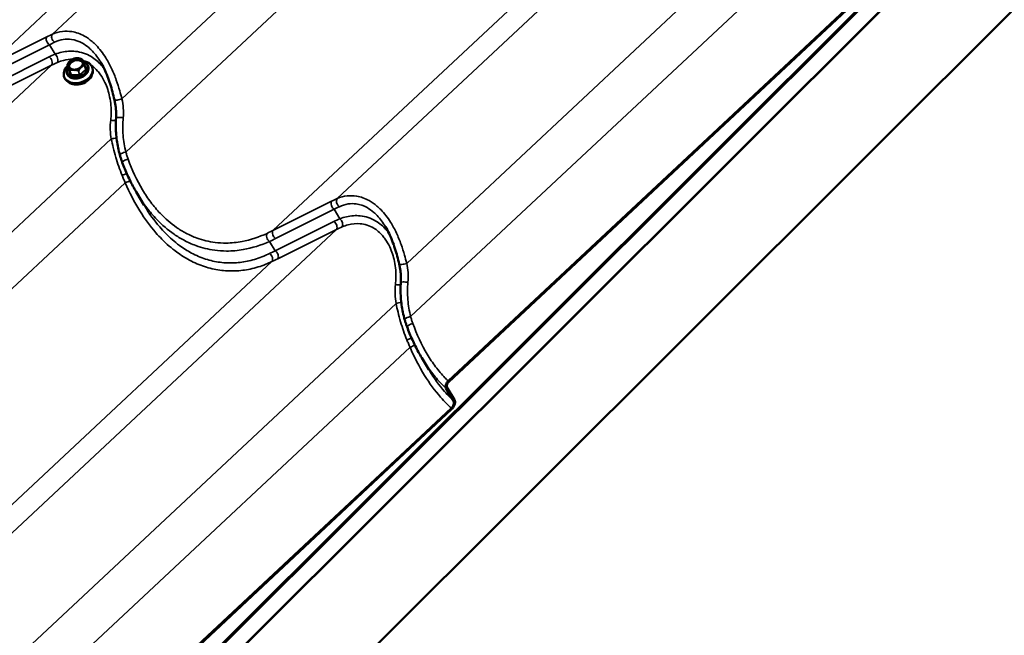
# Model space of a CAD drawing. Units: inches. Extents: x 0.6 to 33.4, y 0.4 to 21.4.
# Drawn here: x 27.3 to 29.2, y 14.5 to 15.7 of the extents above; entities that cross this region are included whole.
import ezdxf

# ---------------------------------------------------------------- set-up
doc = ezdxf.new("R2010")
doc.units = ezdxf.units.IN
doc.header["$LTSCALE"] = 2
doc.header["$MEASUREMENT"] = 0
doc.layers.add('Visible (ANSI)', color=7, linetype='Continuous', lineweight=50)
doc.layers.add('Visible Narrow (ANSI)', color=7, linetype='Continuous', lineweight=35)

msp = doc.modelspace()

# ---------------------------------------------------------------- linework, layer by layer
at = {"layer": 'Visible (ANSI)'}
for p, q in [((27.50152, 14.23722), (31.48829, 18.21454)), ((27.50152, 14.28519), (31.4085, 18.1829)), ((31.40927, 18.18089), (27.50152, 14.28241)), ((31.40951, 18.18026), (27.50152, 14.28154)), ((27.50152, 14.23809), (31.42161, 18.14888)), ((31.48829, 17.95387), (27.50152, 13.97656)), ((28.14055, 14.99628), (29.07797, 15.87239)), ((29.0786, 15.87021), (28.14118, 14.99409)), ((27.38267, 15.60798), (27.3828, 15.60759)), ((27.38419, 15.62442), (27.38648, 15.61717)), ((27.41833, 15.62319), (27.42063, 15.61595)), ((27.42557, 15.62158), (27.42569, 15.62118)), ((27.43372, 15.61887), (27.43424, 15.61722)), ((27.37757, 15.60107), (27.3781, 15.59942)), ((27.53621, 15.34599), (27.52257, 15.36877)), ((28.1019, 15.01939), (28.08825, 15.04217)), ((28.1512, 14.95678), (28.1362, 14.98185)), ((28.13822, 14.98427), (28.15322, 14.95922)), ((27.40085, 14.24511), (28.14688, 14.94236)), ((28.14751, 14.94018), (27.40153, 14.24297))]:
    msp.add_line(p, q, dxfattribs=at)
for centre, start, end in [((27.41326, 15.63502), 28.50605, 68.15708), ((27.38438, 15.62448), 151.72256, 197.58785), ((27.41814, 15.62313), 17.58785, 20.59686)]:
    msp.add_arc(centre, 0.0002, start, end, dxfattribs=at)
for centre, major_axis, start_param, end_param in [((27.40565, 15.60997), (0.02807, 0.0089), 2.1488086, 7.3005681), ((27.40168, 15.6225), (0.01382, 0.00438), 0.1385635, 3.0030292), ((27.40617, 15.60832), (0.02807, 0.0089), 3.1415927, 6.2831853), ((27.40711, 15.60535), (-0.02598, -0.00823), 0.4689962, 2.6725965)]:
    msp.add_ellipse(centre, major_axis=major_axis, ratio=0.7222044, start_param=start_param, end_param=end_param, dxfattribs=at)
msp.add_ellipse((27.40063, 15.62579), major_axis=(-0.01433, -0.00454), ratio=0.7222044, dxfattribs=at)
for points, knots in [([(27.3842, 15.62457), (27.38442, 15.62497), (27.38464, 15.62537), (27.38509, 15.62616), (27.38532, 15.62655), (27.3858, 15.62732), (27.38604, 15.6277), (27.38655, 15.62845), (27.38681, 15.62882), (27.38734, 15.62954), (27.38762, 15.6299), (27.3879, 15.63024)], [0.14482588, 0.14482588, 0.14482588, 0.14482588, 0.17922538, 0.17922538, 0.21362488, 0.21362488, 0.24802438, 0.24802438, 0.28242388, 0.28242388, 0.31682338, 0.31682338, 0.31682338, 0.31682338]), ([(27.38699, 15.62083), (27.38733, 15.61976), (27.38792, 15.61877), (27.38955, 15.61708), (27.39057, 15.61636), (27.39292, 15.61528), (27.39423, 15.61491), (27.39703, 15.61452), (27.39852, 15.6145), (27.40152, 15.61483), (27.40304, 15.61518), (27.40594, 15.6162), (27.40733, 15.61687), (27.40984, 15.61847), (27.41095, 15.6194), (27.41281, 15.62141), (27.41355, 15.62249), (27.41459, 15.6247), (27.41489, 15.62583), (27.41502, 15.62784), (27.41491, 15.62874), (27.41464, 15.62959)], [4.6527929, 4.6527929, 4.6527929, 4.6527929, 4.9951472, 4.9951472, 5.3242552, 5.3242552, 5.6405568, 5.6405568, 5.9533596, 5.9533596, 6.2658763, 6.2658763, 6.5784737, 6.5784737, 6.8909691, 6.8909691, 7.204192, 7.204192, 7.5225991, 7.5225991, 7.7943856, 7.7943856, 7.7943856, 7.7943856]), ([(27.39156, 15.63364), (27.39116, 15.63337), (27.39078, 15.63305), (27.39029, 15.63263), (27.39016, 15.63252), (27.38997, 15.63235), (27.3899, 15.63228), (27.38979, 15.63219), (27.38976, 15.63215), (27.3897, 15.6321), (27.38968, 15.63208), (27.38964, 15.63204), (27.38962, 15.63203), (27.38958, 15.63199), (27.38956, 15.63196), (27.38948, 15.63189), (27.38943, 15.63185), (27.38905, 15.63148), (27.38871, 15.63114), (27.38819, 15.63058), (27.38798, 15.63034), (27.38779, 15.6301), (27.38779, 15.6301), (27.38779, 15.6301)], [-0.14137365, -0.14137365, -0.14137365, -0.14137365, -0.10075759, -0.10075759, -0.0871492, -0.0871492, -0.07919521, -0.07919521, -0.0752687, -0.0752687, -0.07289443, -0.07289443, -0.07075923, -0.07075923, -0.06804038, -0.06804038, -0.0624892, -0.0624892, -0.02466556, -0.02466556, 0, 0, 0.00019862, 0.00019862, 0.00019862, 0.00019862]), ([(27.40181, 15.63735), (27.40108, 15.63729), (27.40035, 15.63719), (27.3989, 15.6369), (27.39818, 15.63672), (27.39677, 15.63629), (27.39607, 15.63603), (27.39471, 15.63546), (27.39404, 15.63514), (27.39276, 15.63444), (27.39214, 15.63405), (27.39156, 15.63364)], [2.78508338, 2.78508338, 2.78508338, 2.78508338, 2.92625567, 2.92625567, 3.06742796, 3.06742796, 3.20860026, 3.20860026, 3.34977255, 3.34977255, 3.49094484, 3.49094484, 3.49094484, 3.49094484]), ([(27.40702, 15.63712), (27.40701, 15.63712), (27.40701, 15.63712), (27.40646, 15.63722), (27.40589, 15.63728), (27.40518, 15.63734), (27.405, 15.63735), (27.40473, 15.63736), (27.40463, 15.63737), (27.40448, 15.63738), (27.40444, 15.63738), (27.40436, 15.63738), (27.40433, 15.63738), (27.40427, 15.63739), (27.40424, 15.63739), (27.40418, 15.63739), (27.40415, 15.63739), (27.40405, 15.63739), (27.40398, 15.6374), (27.40344, 15.63741), (27.40296, 15.63741), (27.40227, 15.63739), (27.40203, 15.63738), (27.40181, 15.63735)], [-0.14446874, -0.14446874, -0.14446874, -0.14446874, -0.14427104, -0.14427104, -0.10075759, -0.10075759, -0.0871492, -0.0871492, -0.07919522, -0.07919522, -0.0752687, -0.0752687, -0.07289443, -0.07289443, -0.07075923, -0.07075923, -0.06804038, -0.06804038, -0.0624892, -0.0624892, -0.02466556, -0.02466556, -0.00582084, -0.00582084, -0.00582084, -0.00582084]), ([(27.40693, 15.63713), (27.40736, 15.63706), (27.4078, 15.63697), (27.40867, 15.63676), (27.40911, 15.63665), (27.40997, 15.6364), (27.4104, 15.63627), (27.41125, 15.63599), (27.41167, 15.63584), (27.41251, 15.63553), (27.41292, 15.63537), (27.41334, 15.63521)], [0.45431281, 0.45431281, 0.45431281, 0.45431281, 0.48821496, 0.48821496, 0.52211711, 0.52211711, 0.55601926, 0.55601926, 0.58992141, 0.58992141, 0.62382355, 0.62382355, 0.62382355, 0.62382355]), ([(27.41344, 15.63512), (27.41352, 15.63497), (27.4136, 15.63481), (27.41379, 15.63444), (27.41389, 15.63424), (27.41405, 15.6339), (27.41411, 15.63377), (27.41422, 15.63352), (27.41429, 15.63339), (27.41441, 15.6331), (27.41448, 15.63296), (27.41461, 15.63265), (27.41468, 15.63248), (27.41483, 15.63214), (27.4149, 15.63196), (27.41506, 15.63159), (27.41514, 15.6314), (27.41522, 15.6312)], [0.2996694, 0.2996694, 0.2996694, 0.2996694, 0.34621979, 0.34621979, 0.39277018, 0.39277018, 0.41604538, 0.41604538, 0.43932057, 0.43932057, 0.46259577, 0.46259577, 0.48587096, 0.48587096, 0.50914616, 0.50914616, 0.53242135, 0.53242135, 0.53242135, 0.53242135]), ([(27.41607, 15.62897), (27.41607, 15.62897), (27.41607, 15.62897), (27.41593, 15.62942), (27.41577, 15.62985), (27.41556, 15.63038), (27.41551, 15.6305), (27.41543, 15.6307), (27.4154, 15.63077), (27.41536, 15.63087), (27.41534, 15.63091), (27.41532, 15.63096), (27.41531, 15.63098), (27.4153, 15.63102), (27.41529, 15.63104), (27.41527, 15.63109), (27.41526, 15.63111), (27.41523, 15.63118), (27.41521, 15.63123), (27.41506, 15.6316), (27.41492, 15.63193), (27.41469, 15.63242), (27.4146, 15.63261), (27.41451, 15.63279), (27.41451, 15.63279), (27.4145, 15.63279)], [-0.14446887, -0.14446887, -0.14446887, -0.14446887, -0.14427116, -0.14427116, -0.10075173, -0.10075173, -0.08714952, -0.08714952, -0.07919638, -0.07919638, -0.0752695, -0.0752695, -0.07289424, -0.07289424, -0.07075778, -0.07075778, -0.0680372, -0.0680372, -0.06248229, -0.06248229, -0.02466526, -0.02466526, 0, 0, 0.00019862, 0.00019862, 0.00019862, 0.00019862]), ([(27.4153, 15.63102), (27.4167, 15.63057), (27.41801, 15.62999), (27.42093, 15.62825), (27.42241, 15.62697), (27.42444, 15.62428), (27.42513, 15.62297), (27.42557, 15.62158)], [3.9777352, 3.9777352, 3.9777352, 3.9777352, 4.2001716, 4.2001716, 4.52009241, 4.52009241, 4.77198503, 4.77198503, 4.77198503, 4.77198503]), ([(27.41535, 15.63088), (27.41544, 15.63067), (27.41553, 15.63045), (27.41571, 15.63001), (27.4158, 15.62978), (27.41599, 15.62931), (27.41608, 15.62907), (27.41627, 15.62858), (27.41637, 15.62833), (27.41657, 15.62782), (27.41667, 15.62756), (27.41687, 15.62703), (27.41698, 15.62677), (27.41718, 15.62623), (27.41729, 15.62596), (27.4176, 15.62515), (27.41781, 15.6246), (27.41812, 15.62376), (27.41823, 15.62348), (27.41833, 15.6232)], [0.54443528, 0.54443528, 0.54443528, 0.54443528, 0.56783016, 0.56783016, 0.59122504, 0.59122504, 0.61461992, 0.61461992, 0.6380148, 0.6380148, 0.66140968, 0.66140968, 0.68480456, 0.68480456, 0.70819944, 0.70819944, 0.75498919, 0.75498919, 0.77838407, 0.77838407, 0.77838407, 0.77838407]), ([(27.47755, 15.55481), (27.47633, 15.56005), (27.47505, 15.56531), (27.47228, 15.57579), (27.47079, 15.58099), (27.46755, 15.59123), (27.4658, 15.59629), (27.46195, 15.60623), (27.45987, 15.6111), (27.45537, 15.62049), (27.45296, 15.62502), (27.45039, 15.62931)], [0, 0, 0, 0, 0.4227289, 0.4227289, 0.8454578, 0.8454578, 1.2681868, 1.2681868, 1.6909157, 1.6909157, 2.1136446, 2.1136446, 2.1136446, 2.1136446]), ([(27.38267, 15.60798), (27.38215, 15.60964), (27.38197, 15.6114), (27.38232, 15.61499), (27.38287, 15.61682), (27.38416, 15.61942), (27.38467, 15.62027), (27.38524, 15.62109)], [1.63039237, 1.63039237, 1.63039237, 1.63039237, 1.93043503, 1.93043503, 2.23851035, 2.23851035, 2.39133839, 2.39133839, 2.39133839, 2.39133839]), ([(27.42569, 15.62118), (27.42622, 15.61953), (27.4264, 15.61776), (27.42604, 15.61417), (27.4255, 15.61235), (27.42374, 15.60879), (27.42249, 15.60706), (27.41942, 15.60389), (27.41758, 15.60245), (27.41353, 15.60004), (27.4113, 15.59905), (27.40668, 15.59765), (27.4043, 15.59722), (27.39959, 15.59696), (27.39727, 15.59713), (27.39294, 15.59808), (27.39092, 15.59884), (27.38744, 15.60091), (27.38596, 15.6022), (27.38392, 15.60488), (27.38324, 15.6062), (27.3828, 15.60759)], [4.771985, 4.771985, 4.771985, 4.771985, 5.0720277, 5.0720277, 5.380103, 5.380103, 5.7012708, 5.7012708, 6.0287289, 6.0287289, 6.357356, 6.357356, 6.6859884, 6.6859884, 7.0145963, 7.0145963, 7.3417643, 7.3417643, 7.6616851, 7.6616851, 7.9135777, 7.9135777, 7.9135777, 7.9135777]), ([(27.38534, 15.62214), (27.38534, 15.62214), (27.38534, 15.62214), (27.38544, 15.6218), (27.38559, 15.62144), (27.38578, 15.62096), (27.38583, 15.62085), (27.3859, 15.62066), (27.38593, 15.62059), (27.38597, 15.62049), (27.38599, 15.62045), (27.38601, 15.6204), (27.38602, 15.62038), (27.38604, 15.62034), (27.38604, 15.62032), (27.38606, 15.62028), (27.38607, 15.62025), (27.3861, 15.62018), (27.38612, 15.62013), (27.38628, 15.61974), (27.38643, 15.61939), (27.38668, 15.6188), (27.38679, 15.61856), (27.3869, 15.61832), (27.3869, 15.61832), (27.38691, 15.61832)], [-0.14446887, -0.14446887, -0.14446887, -0.14446887, -0.14427117, -0.14427117, -0.10075173, -0.10075173, -0.08714952, -0.08714952, -0.07919638, -0.07919638, -0.0752695, -0.0752695, -0.07289424, -0.07289424, -0.07075778, -0.07075778, -0.0680372, -0.0680372, -0.06248229, -0.06248229, -0.02466526, -0.02466526, 0, 0, 0.00019862, 0.00019862, 0.00019862, 0.00019862]), ([(27.38648, 15.61717), (27.38649, 15.61714), (27.3865, 15.61711), (27.3865, 15.61705), (27.3865, 15.61702), (27.38649, 15.61698), (27.38648, 15.61697), (27.38648, 15.61696), (27.38648, 15.61696), (27.38648, 15.61696)], [1.63039237, 1.63039237, 1.63039237, 1.63039237, 1.82791268, 1.82791268, 2.02543298, 2.02543298, 2.22295328, 2.22295328, 2.31486071, 2.31486071, 2.31486071, 2.31486071]), ([(27.39439, 15.614), (27.3944, 15.614), (27.3944, 15.614), (27.39491, 15.61401), (27.39546, 15.61401), (27.39616, 15.614), (27.39633, 15.614), (27.3966, 15.61399), (27.3967, 15.61399), (27.39685, 15.61398), (27.3969, 15.61398), (27.39697, 15.61398), (27.397, 15.61398), (27.39706, 15.61398), (27.39709, 15.61398), (27.39715, 15.61397), (27.39718, 15.61397), (27.39728, 15.61397), (27.39735, 15.61396), (27.3979, 15.61394), (27.39838, 15.6139), (27.39918, 15.61384), (27.3995, 15.61381), (27.39982, 15.61378), (27.39982, 15.61378), (27.39982, 15.61378)], [-0.14446883, -0.14446883, -0.14446883, -0.14446883, -0.14427112, -0.14427112, -0.10075934, -0.10075934, -0.08715004, -0.08715004, -0.0791956, -0.0791956, -0.07526888, -0.07526888, -0.07289449, -0.07289449, -0.07075921, -0.07075921, -0.06804026, -0.06804026, -0.06248894, -0.06248894, -0.02466553, -0.02466553, 0, 0, 0.00019862, 0.00019862, 0.00019862, 0.00019862]), ([(27.40976, 15.61741), (27.40976, 15.61741), (27.40977, 15.61741), (27.41016, 15.61781), (27.41055, 15.61821), (27.41105, 15.61871), (27.41117, 15.61883), (27.41136, 15.61901), (27.41143, 15.61908), (27.41154, 15.61918), (27.41157, 15.61921), (27.41163, 15.61926), (27.41165, 15.61928), (27.41169, 15.61932), (27.41171, 15.61934), (27.41175, 15.61938), (27.41178, 15.6194), (27.41185, 15.61947), (27.4119, 15.61951), (27.41228, 15.61987), (27.41263, 15.62017), (27.41319, 15.62065), (27.41341, 15.62083), (27.41362, 15.62101), (27.41362, 15.62102), (27.41362, 15.62102)], [-0.14446883, -0.14446883, -0.14446883, -0.14446883, -0.14427112, -0.14427112, -0.10075934, -0.10075934, -0.08715004, -0.08715004, -0.0791956, -0.0791956, -0.07526888, -0.07526888, -0.07289449, -0.07289449, -0.07075921, -0.07075921, -0.06804026, -0.06804026, -0.06248894, -0.06248894, -0.02466553, -0.02466553, 0, 0, 0.00019862, 0.00019862, 0.00019862, 0.00019862]), ([(27.42064, 15.61592), (27.42064, 15.61592), (27.42064, 15.61592), (27.42064, 15.61593), (27.42064, 15.61593), (27.42064, 15.61593), (27.42063, 15.61594), (27.42063, 15.61594), (27.42063, 15.61594), (27.42063, 15.61594), (27.42063, 15.61595), (27.42063, 15.61595)], [4.71238898, 4.71238898, 4.71238898, 4.71238898, 4.72430819, 4.72430819, 4.7362274, 4.7362274, 4.748146609, 4.748146609, 4.760065819, 4.760065819, 4.771985028, 4.771985028, 4.771985028, 4.771985028]), ([(27.48082, 15.51888), (27.48099, 15.52123), (27.48107, 15.52361), (27.48108, 15.52841), (27.481, 15.53082), (27.48069, 15.53564), (27.48045, 15.53805), (27.47985, 15.54288), (27.47947, 15.54529), (27.4786, 15.55008), (27.4781, 15.55246), (27.47755, 15.55481)], [0, 0, 0, 0, 0.19988543, 0.19988543, 0.39977086, 0.39977086, 0.59965628, 0.59965628, 0.79954171, 0.79954171, 0.99942714, 0.99942714, 0.99942714, 0.99942714]), ([(27.48845, 15.44514), (27.48713, 15.44982), (27.48596, 15.45458), (27.48394, 15.46422), (27.48309, 15.4691), (27.48172, 15.47894), (27.4812, 15.4839), (27.48049, 15.49387), (27.4803, 15.49887), (27.48029, 15.50888), (27.48046, 15.51389), (27.48082, 15.51888)], [0, 0, 0, 0, 0.3648166, 0.3648166, 0.7296331, 0.7296331, 1.0944497, 1.0944497, 1.4592662, 1.4592662, 1.8240828, 1.8240828, 1.8240828, 1.8240828]), ([(27.49332, 15.43022), (27.49295, 15.4312), (27.4926, 15.43218), (27.4919, 15.43416), (27.49156, 15.43514), (27.4909, 15.43713), (27.49057, 15.43812), (27.48994, 15.44012), (27.48963, 15.44112), (27.48903, 15.44312), (27.48873, 15.44413), (27.48845, 15.44514)], [0, 0, 0, 0, 0.07817441, 0.07817441, 0.15634882, 0.15634882, 0.23452323, 0.23452323, 0.31269764, 0.31269764, 0.39087206, 0.39087206, 0.39087206, 0.39087206]), ([(27.52257, 15.36877), (27.52027, 15.37261), (27.51804, 15.37651), (27.51372, 15.38443), (27.51163, 15.38844), (27.50758, 15.39657), (27.50563, 15.40069), (27.50187, 15.409), (27.50006, 15.4132), (27.49658, 15.42166), (27.49491, 15.42593), (27.49332, 15.43022)], [9.324865, 9.324865, 9.324865, 9.324865, 9.6776355, 9.6776355, 10.0304059, 10.0304059, 10.3831764, 10.3831764, 10.7359469, 10.7359469, 11.0887173, 11.0887173, 11.0887173, 11.0887173]), ([(28.04324, 15.22821), (28.04201, 15.23345), (28.04073, 15.23872), (28.03796, 15.24919), (28.03647, 15.25439), (28.03324, 15.26463), (28.03148, 15.26969), (28.02764, 15.27963), (28.02555, 15.2845), (28.02106, 15.2939), (28.01864, 15.29842), (28.01607, 15.30271)], [0, 0, 0, 0, 0.4227289, 0.4227289, 0.8454578, 0.8454578, 1.2681868, 1.2681868, 1.6909157, 1.6909157, 2.1136446, 2.1136446, 2.1136446, 2.1136446]), ([(28.0465, 15.19228), (28.04667, 15.19463), (28.04676, 15.19701), (28.04676, 15.20181), (28.04668, 15.20422), (28.04637, 15.20905), (28.04614, 15.21146), (28.04553, 15.21628), (28.04516, 15.21869), (28.04428, 15.22348), (28.04379, 15.22586), (28.04324, 15.22821)], [0, 0, 0, 0, 0.19988543, 0.19988543, 0.39977086, 0.39977086, 0.59965628, 0.59965628, 0.79954171, 0.79954171, 0.99942714, 0.99942714, 0.99942714, 0.99942714]), ([(28.05414, 15.11854), (28.05281, 15.12322), (28.05165, 15.12798), (28.04963, 15.13763), (28.04878, 15.14251), (28.04741, 15.15235), (28.04688, 15.15731), (28.04617, 15.16727), (28.04599, 15.17227), (28.04597, 15.18228), (28.04614, 15.18729), (28.0465, 15.19228)], [0, 0, 0, 0, 0.3648166, 0.3648166, 0.7296331, 0.7296331, 1.0944497, 1.0944497, 1.4592662, 1.4592662, 1.8240828, 1.8240828, 1.8240828, 1.8240828]), ([(28.059, 15.10363), (28.05864, 15.1046), (28.05828, 15.10559), (28.05759, 15.10756), (28.05725, 15.10855), (28.05658, 15.11053), (28.05626, 15.11152), (28.05562, 15.11352), (28.05531, 15.11452), (28.05471, 15.11652), (28.05442, 15.11753), (28.05414, 15.11854)], [0, 0, 0, 0, 0.07817441, 0.07817441, 0.15634882, 0.15634882, 0.23452323, 0.23452323, 0.31269764, 0.31269764, 0.39087206, 0.39087206, 0.39087206, 0.39087206]), ([(28.08825, 15.04217), (28.08596, 15.04601), (28.08373, 15.04991), (28.07941, 15.05783), (28.07731, 15.06184), (28.07327, 15.06997), (28.07132, 15.07409), (28.06756, 15.0824), (28.06575, 15.0866), (28.06227, 15.09507), (28.0606, 15.09933), (28.059, 15.10363)], [9.324865, 9.324865, 9.324865, 9.324865, 9.6776355, 9.6776355, 10.0304059, 10.0304059, 10.3831764, 10.3831764, 10.7359469, 10.7359469, 11.0887173, 11.0887173, 11.0887173, 11.0887173]), ([(28.1362, 14.98185), (28.13588, 14.98238), (28.13565, 14.98302), (28.1354, 14.98447), (28.13537, 14.98527), (28.13555, 14.98729), (28.13584, 14.98853), (28.13676, 14.99101), (28.13737, 14.99222), (28.13884, 14.99445), (28.13966, 14.99544), (28.14055, 14.99628)], [-0.4585451, -0.4585451, -0.4585451, -0.4585451, -0.38312637, -0.38312637, -0.30722748, -0.30722748, -0.20341779, -0.20341779, -0.10049405, -0.10049405, 0, 0, 0, 0]), ([(28.14118, 14.99409), (28.14072, 14.99366), (28.14028, 14.99316), (28.13949, 14.99208), (28.13913, 14.9915), (28.1384, 14.99007), (28.13809, 14.98921), (28.13771, 14.98755), (28.13764, 14.98676), (28.13775, 14.98536), (28.13793, 14.98476), (28.13822, 14.98427)], [-0.31178931, -0.31178931, -0.31178931, -0.31178931, -0.26008539, -0.26008539, -0.20810432, -0.20810432, -0.13752239, -0.13752239, -0.0679273, -0.0679273, 0, 0, 0, 0]), ([(28.14688, 14.94236), (28.14755, 14.94298), (28.14818, 14.9437), (28.14935, 14.94528), (28.14987, 14.94613), (28.15093, 14.94823), (28.15139, 14.94949), (28.15195, 14.95193), (28.15206, 14.9531), (28.15189, 14.95518), (28.15163, 14.95607), (28.1512, 14.95678)], [-0.4585451, -0.4585451, -0.4585451, -0.4585451, -0.38312637, -0.38312637, -0.30722748, -0.30722748, -0.20341779, -0.20341779, -0.10049405, -0.10049405, 0, 0, 0, 0]), ([(28.15322, 14.95922), (28.15364, 14.95851), (28.15394, 14.95766), (28.15428, 14.95573), (28.15431, 14.95466), (28.15408, 14.95198), (28.15369, 14.95034), (28.15249, 14.94709), (28.15168, 14.94549), (28.14976, 14.94257), (28.14868, 14.94127), (28.14751, 14.94018)], [-0.60526227, -0.60526227, -0.60526227, -0.60526227, -0.5047944, -0.5047944, -0.40382589, -0.40382589, -0.26681233, -0.26681233, -0.1318148, -0.1318148, 0, 0, 0, 0])]:
    msp.add_open_spline(points, degree=3, knots=knots, dxfattribs=at)
at = {"layer": 'Visible Narrow (ANSI)'}
for p, q in [((27.35456, 15.68517), (28.28394, 16.55378)), ((27.22692, 15.62176), (28.15595, 16.49004)), ((27.49256, 15.55656), (28.40243, 16.40694)), ((27.50035, 15.45098), (28.43019, 16.32003)), ((27.92025, 15.35857), (28.84963, 16.22718)), ((27.79261, 15.29516), (28.72164, 16.16344)), ((28.05825, 15.22997), (28.96812, 16.08035)), ((28.06603, 15.12438), (28.99588, 15.99343)), ((27.34343, 15.67988), (27.22692, 15.62176)), ((27.23207, 15.6057), (27.34858, 15.66382)), ((27.35975, 15.64517), (27.34858, 15.66382)), ((27.3477, 15.6398), (27.2312, 15.58168)), ((27.42177, 15.61564), (27.41689, 15.62753)), ((26.51796, 14.84344), (27.35286, 15.62374)), ((27.23635, 15.56562), (27.35286, 15.62374)), ((27.38649, 15.61717), (27.38419, 15.62441)), ((27.38576, 15.61616), (27.39064, 15.60427)), ((27.38641, 15.61741), (27.38603, 15.61707)), ((27.39137, 15.60527), (27.38649, 15.61717)), ((27.38907, 15.61252), (27.39137, 15.60527)), ((27.39151, 15.60519), (27.38921, 15.61244)), ((27.40609, 15.61176), (27.40839, 15.60452)), ((27.40858, 15.60459), (27.40628, 15.61183)), ((27.42058, 15.61581), (27.40858, 15.60459)), ((27.40949, 15.60352), (27.4215, 15.61474)), ((27.41828, 15.62305), (27.42058, 15.61581)), ((27.39148, 15.60378), (27.40837, 15.60311)), ((27.40839, 15.60452), (27.39151, 15.60519)), ((26.67209, 14.72991), (27.47134, 15.47691)), ((26.7245, 14.66603), (27.49911, 15.38999)), ((27.90911, 15.35328), (27.79261, 15.29516)), ((27.79776, 15.2791), (27.91427, 15.33722)), ((27.92543, 15.31857), (27.91427, 15.33722)), ((27.08364, 14.51684), (27.91854, 15.29714)), ((27.91339, 15.3132), (27.79688, 15.25508)), ((27.80203, 15.23902), (27.91854, 15.29714)), ((27.79688, 15.25508), (27.78589, 15.27345)), ((27.01144, 14.50525), (27.79055, 15.23341)), ((27.23777, 14.40331), (28.03703, 15.15031)), ((27.29019, 14.33944), (28.06479, 15.06339))]:
    msp.add_line(p, q, dxfattribs=at)
for centre, major_axis, ratio, start_param, end_param in [((27.34935, 15.67216), (-0.00446, 0.00895), 0.6279295, 0.2995133, 2.3626165), ((27.30337, 15.60463), (-0.11929, -0.08817), 0.2893792, 4.0685865, 4.1670618), ((27.30929, 15.59691), (0.11087, 0.08279), 0.2541484, 0.9291716, 1.0276469), ((27.36049, 15.67744), (-0.0041, 0.00912), 0.6972938, 0.3261143, 2.3428768), ((27.49513, 15.58176), (-0.18703, 0.01271), 0.4314376, 5.5506272, 5.6491025), ((27.34693, 15.63147), (0.00446, -0.00895), 0.6279295, 0.2995133, 2.3626165), ((27.49436, 15.57342), (-0.17973, 0.0056), 0.4209583, 5.5333981, 5.6318734), ((27.35897, 15.63684), (0.0037, -0.00929), 0.5710708, 0.3959073, 2.4126698), ((27.40377, 15.6159), (0.01983, 0.00629), 0.7222044, 2.4552556, 7.0029092), ((27.4007, 15.62556), (-0.01506, -0.00477), 0.7222044, 5.4774592, 6.1609059), ((27.40082, 15.62521), (-0.01382, -0.00438), 0.7222044, 3.1415927, 6.2831853), ((27.4007, 15.62556), (0.01506, 0.00477), 0.7222044, 0.2414715, 0.9249182), ((27.41326, 15.63502), (0.000074, 0.000186), 0.1037705, 6.1089338, 6.2831853), ((27.41326, 15.63502), (0.000077, 0.000181), 0.9930157, 5.5908631, 6.2831853), ((27.4007, 15.62556), (0.01506, 0.00477), 0.7222044, 5.4774592, 6.1609059), ((27.41577, 15.62712), (0.00114, 0.00036), 0.7222044, 0.059596, 0.6297264), ((27.41669, 15.62819), (-0.000925, -0.00038), 0.6904518, 1.3127288, 1.5138147), ((27.40412, 15.61478), (0.02145, 0.0068), 0.7222044, 3.1415927, 6.2831853), ((27.40425, 15.61439), (0.02145, 0.0068), 0.7222044, 3.1415927, 6.2831853), ((27.38438, 15.62448), (-0.000188, -0.000069), 0.9645219, 5.4377611, 6.2831853), ((27.38438, 15.62448), (-0.000191, -0.00006), 0.7222044, 0, 0.059596), ((27.38438, 15.62448), (-0.000176, 0.000095), 0.0424727, 0, 0.2293057), ((27.38688, 15.61658), (-0.00114, -0.00036), 0.7222044, 5.2955838, 6.3427814), ((27.38555, 15.61682), (0.000925, 0.00038), 0.6904518, 4.6554074, 6.2262037), ((27.38582, 15.61772), (0.000683, -0.000731), 0.3809035, 5.3867809, 6.2118289), ((27.38667, 15.61723), (-0.000191, -0.00006), 0.7222044, 0, 0.059596), ((27.4007, 15.62556), (-0.01506, -0.00477), 0.7222044, 0.2414715, 0.9249182), ((27.38926, 15.61259), (-0.000187, -0.00007), 0.2234453, 5.3954829, 6.2409071), ((27.38926, 15.61259), (-0.000191, -0.00006), 0.7222044, 0.059596, 1.1067936), ((27.38926, 15.61259), (-0.000079, 0.000184), 0.6356064, 1.3668485, 2.2122727), ((27.4007, 15.62556), (0.01506, 0.00477), 0.7222044, 4.4302617, 5.1137084), ((27.40614, 15.61191), (-0.000074, -0.000186), 0.1037705, 0.6711727, 1.5165969), ((27.40614, 15.61191), (0.000191, 0.00006), 0.7222044, 4.2483863, 5.2955838), ((27.40614, 15.61191), (-0.000176, 0.000095), 0.0424727, 1.68005, 2.5254742), ((27.41814, 15.62313), (0.000187, 0.00007), 0.2234453, 0, 0.803146), ((27.41814, 15.62313), (0.000057, -0.000192), 0.6969042, 0.9357532, 1.7811774), ((27.41814, 15.62313), (0.000191, 0.00006), 0.7222044, 5.2955838, 6.2831853), ((27.42044, 15.61589), (0.000191, 0.00006), 0.7222044, 5.2955838, 6.2831853), ((27.42129, 15.6154), (-0.000683, 0.000731), 0.3809035, 0.6743919, 2.2451883), ((27.42157, 15.6163), (-0.000925, -0.00038), 0.6904518, 0, 1.5138147), ((27.42065, 15.61523), (0.00114, 0.00036), 0.7222044, 5.2955838, 6.3427814), ((27.39043, 15.60493), (0.000925, 0.00038), 0.6904518, 4.6554074, 6.2262037), ((27.39176, 15.60468), (-0.00114, -0.00036), 0.7222044, 0.059596, 1.1067936), ((27.39155, 15.60534), (-0.000191, -0.00006), 0.7222044, 0.059596, 1.1067936), ((27.39128, 15.60444), (-0.00004, -0.000999), 0.3095482, 0.8625574, 2.4333537), ((27.40816, 15.60377), (0.00004, 0.000999), 0.3095482, 4.00415, 5.5749464), ((27.40864, 15.60401), (0.00114, 0.00036), 0.7222044, 4.2483863, 5.2955838), ((27.40844, 15.60467), (-0.000191, -0.00006), 0.7222044, 1.1067936, 2.1539912), ((27.40928, 15.60418), (0.000683, -0.000731), 0.3809035, 3.8159846, 5.3867809), ((27.48729, 15.55709), (-0.00974, -0.00227), 0.1971896, 0, 2.0959627), ((27.47424, 15.51542), (0.00996, -0.00088), 0.1616171, 4.3075141, 5.4071266), ((27.49079, 15.51816), (-0.00997, 0.00072), 0.1265247, 4.2773002, 6.2831853), ((27.47662, 15.47639), (-0.00981, -0.00194), 0.1780508, 4.1229486, 5.2439321), ((27.49807, 15.44785), (-0.00962, -0.00272), 0.2512283, 4.403546, 6.2831853), ((27.50269, 15.43371), (-0.00937, -0.00349), 0.26059, 4.4007012, 6.2831853), ((27.49571, 15.40716), (0.00932, 0.00363), 0.1388957, 4.3459039, 5.4146456), ((27.50138, 15.39312), (-0.00922, -0.00387), 0.2125101, 1.2336004, 2.3756815), ((27.86905, 15.27803), (-0.11929, -0.08817), 0.2893792, 4.0685865, 4.1670618), ((27.92617, 15.35085), (-0.0041, 0.00912), 0.6972938, 0.3261143, 2.3428768), ((27.91504, 15.34556), (-0.00446, 0.00895), 0.6279295, 0.2995133, 2.3626165), ((27.87498, 15.27031), (0.11087, 0.08279), 0.2541484, 0.9291716, 1.0276469), ((28.06082, 15.25516), (-0.18703, 0.01271), 0.4314376, 5.5506272, 5.6491025), ((27.92466, 15.31024), (0.0037, -0.00929), 0.5710708, 0.3959073, 2.4126698), ((27.43919, 15.42891), (0.44858, -0.02382), 0.4273679, 5.6008657, 5.6420718), ((27.79853, 15.28744), (-0.00446, 0.00895), 0.6279295, 0.2995133, 2.3626165), ((27.91262, 15.30487), (0.00446, -0.00895), 0.6279295, 0.2995133, 2.3626165), ((28.06005, 15.24682), (-0.17973, 0.0056), 0.4209583, 5.5333981, 5.6318734), ((27.78666, 15.28179), (-0.00413, 0.00911), 0.6045089, 0.3409032, 2.3850837), ((27.43842, 15.42057), (0.45587, -0.03097), 0.4314376, 5.6078964, 5.6491025), ((27.89375, 15.43016), (-0.28234, -0.20953), 0.2755115, 0.9850812, 1.0262874), ((27.78462, 15.24113), (0.00432, -0.00902), 0.6581192, 0.30993, 2.3541105), ((27.89968, 15.42243), (0.29075, 0.21491), 0.2893792, 4.1258556, 4.1670618), ((27.79611, 15.24675), (0.00446, -0.00895), 0.6279295, 0.2995133, 2.3626165), ((28.05298, 15.23049), (-0.00974, -0.00227), 0.1971896, 0, 2.0959627), ((28.03992, 15.18882), (0.00996, -0.00088), 0.1616171, 4.3075141, 5.4071266), ((28.05648, 15.19156), (-0.00997, 0.00072), 0.1265247, 4.2773002, 6.2831853), ((28.0423, 15.14979), (-0.00981, -0.00194), 0.1780508, 4.1229486, 5.2439321), ((28.06376, 15.12125), (-0.00962, -0.00272), 0.2512283, 4.403546, 6.2831853), ((28.06838, 15.10711), (-0.00937, -0.00349), 0.26059, 4.4007012, 6.2831853), ((28.06139, 15.08057), (0.00932, 0.00363), 0.1388957, 4.3459039, 5.4146456), ((28.06707, 15.06652), (-0.00922, -0.00387), 0.2125101, 1.2336004, 2.3756815)]:
    msp.add_ellipse(centre, major_axis=major_axis, ratio=ratio, start_param=start_param, end_param=end_param, dxfattribs=at)
for points, knots in [([(27.49256, 15.55656), (27.49118, 15.56193), (27.48972, 15.56737), (27.48611, 15.57988), (27.48387, 15.58696), (27.47863, 15.60164), (27.47554, 15.60933), (27.46859, 15.62421), (27.46475, 15.6314), (27.45475, 15.64742), (27.44822, 15.65594), (27.44104, 15.66326), (27.43859, 15.66577), (27.43607, 15.66812), (27.42853, 15.67454), (27.4233, 15.67821), (27.40984, 15.68573), (27.40139, 15.6887), (27.3867, 15.69111), (27.3804, 15.69123), (27.36738, 15.68972), (27.36074, 15.68786), (27.35456, 15.68517)], [0, 0, 0, 0, 0.4048175, 0.4048175, 0.9326163, 0.9326163, 1.5189829, 1.5189829, 2.1053547, 2.1053547, 2.9116895, 2.9116895, 2.9116895, 3.1870715, 3.1870715, 3.7180243, 3.7180243, 4.5242663, 4.5242663, 5.1374022, 5.1374022, 5.823379, 5.823379, 5.823379, 5.823379]), ([(27.35879, 15.66903), (27.36418, 15.67166), (27.36998, 15.67354), (27.38132, 15.67528), (27.3868, 15.67534), (27.39957, 15.67355), (27.40689, 15.67107), (27.41853, 15.66458), (27.42305, 15.66138), (27.42954, 15.65573), (27.43171, 15.65365), (27.43382, 15.65143), (27.43993, 15.64502), (27.44547, 15.63751), (27.45039, 15.62931)], [-5.823379, -5.823379, -5.823379, -5.823379, -5.1374022, -5.1374022, -4.5242663, -4.5242663, -3.7180243, -3.7180243, -3.1870715, -3.1870715, -2.9116895, -2.9116895, -2.9116895, -2.1136446, -2.1136446, -2.1136446, -2.1136446]), ([(27.45718, 15.61671), (27.45537, 15.6191), (27.45348, 15.6214), (27.4515, 15.6236), (27.44543, 15.63035), (27.43856, 15.63607), (27.4216, 15.64624), (27.41087, 15.6498), (27.39121, 15.65186), (27.38209, 15.65122), (27.36861, 15.64818), (27.36414, 15.64682), (27.35975, 15.64517)], [2.6722776, 2.6722776, 2.6722776, 2.6722776, 2.9116339, 2.9116339, 2.9116339, 3.6459456, 3.6459456, 4.618986, 4.618986, 5.4208279, 5.4208279, 5.8232678, 5.8232678, 5.8232678, 5.8232678]), ([(27.36444, 15.62908), (27.36831, 15.63069), (27.37224, 15.63203), (27.38242, 15.63469), (27.3887, 15.63554), (27.39487, 15.63552)], [-5.8232678, -5.8232678, -5.8232678, -5.8232678, -5.4208279, -5.4208279, -4.7889409, -4.7889409, -4.7889409, -4.7889409]), ([(27.38421, 15.62457), (27.38431, 15.62477), (27.38443, 15.62498), (27.38533, 15.62661), (27.38619, 15.628), (27.38737, 15.62957), (27.38757, 15.62984), (27.38779, 15.6301)], [0.14482588, 0.14482588, 0.14482588, 0.14482588, 0.16235178, 0.16235178, 0.28593186, 0.28593186, 0.31195592, 0.31195592, 0.31195592, 0.31195592]), ([(27.40702, 15.63712), (27.40735, 15.63706), (27.40769, 15.63699), (27.40962, 15.63655), (27.41118, 15.63604), (27.41291, 15.63537), (27.41313, 15.63529), (27.41334, 15.6352)], [0.45669351, 0.45669351, 0.45669351, 0.45669351, 0.48271758, 0.48271758, 0.60629765, 0.60629765, 0.62382355, 0.62382355, 0.62382355, 0.62382355]), ([(27.41334, 15.6352), (27.41337, 15.63515), (27.4134, 15.63509), (27.41366, 15.63461), (27.41394, 15.63406), (27.41435, 15.63314), (27.41443, 15.63297), (27.4145, 15.63279)], [0.2996694, 0.2996694, 0.2996694, 0.2996694, 0.31716285, 0.31716285, 0.44063387, 0.44063387, 0.46670393, 0.46670393, 0.46670393, 0.46670393]), ([(27.41607, 15.62897), (27.41618, 15.62869), (27.41629, 15.62841), (27.41692, 15.62678), (27.41747, 15.62532), (27.41811, 15.62363), (27.41818, 15.62342), (27.41826, 15.62321)], [0.61134954, 0.61134954, 0.61134954, 0.61134954, 0.63741959, 0.63741959, 0.76089062, 0.76089062, 0.77838407, 0.77838407, 0.77838407, 0.77838407]), ([(27.38419, 15.62441), (27.38422, 15.62435), (27.38425, 15.6243), (27.3845, 15.62382), (27.38477, 15.62327), (27.38537, 15.62193), (27.38568, 15.6212), (27.38604, 15.62033), (27.38639, 15.61947), (27.38679, 15.61847), (27.38773, 15.61606), (27.38828, 15.61461), (27.38891, 15.61294), (27.38899, 15.61273), (27.38907, 15.61252)], [-0.77838407, -0.77838407, -0.77838407, -0.77838407, -0.76089062, -0.76089062, -0.63741959, -0.63741959, -0.53902673, -0.53902673, -0.53902673, -0.44063387, -0.44063387, -0.31716285, -0.31716285, -0.2996694, -0.2996694, -0.2996694, -0.2996694]), ([(27.38534, 15.62214), (27.38526, 15.62232), (27.38518, 15.62249), (27.38478, 15.62341), (27.38451, 15.62397), (27.38426, 15.62445), (27.38423, 15.62451), (27.38421, 15.62457)], [0.61134954, 0.61134954, 0.61134954, 0.61134954, 0.63741959, 0.63741959, 0.76089062, 0.76089062, 0.77838407, 0.77838407, 0.77838407, 0.77838407]), ([(27.38913, 15.61257), (27.38905, 15.61278), (27.38897, 15.61299), (27.38833, 15.61468), (27.38777, 15.61613), (27.38712, 15.61777), (27.38701, 15.61805), (27.38691, 15.61832)], [0.2996694, 0.2996694, 0.2996694, 0.2996694, 0.31716285, 0.31716285, 0.44063387, 0.44063387, 0.46670393, 0.46670393, 0.46670393, 0.46670393]), ([(27.39439, 15.614), (27.39409, 15.61396), (27.39379, 15.61392), (27.39209, 15.61364), (27.39081, 15.61325), (27.38946, 15.61271), (27.38929, 15.61264), (27.38913, 15.61257)], [0.44867381, 0.44867381, 0.44867381, 0.44867381, 0.47469788, 0.47469788, 0.59827795, 0.59827795, 0.61579388, 0.61579388, 0.61579388, 0.61579388]), ([(27.38921, 15.61244), (27.38937, 15.61251), (27.38954, 15.61257), (27.39088, 15.61312), (27.39215, 15.61351), (27.39465, 15.61394), (27.39583, 15.61402), (27.39706, 15.61397), (27.39829, 15.61392), (27.39955, 15.61374), (27.40239, 15.6131), (27.40394, 15.6126), (27.40567, 15.61193), (27.40588, 15.61185), (27.40609, 15.61176)], [-0.61579388, -0.61579388, -0.61579388, -0.61579388, -0.59827795, -0.59827795, -0.47469788, -0.47469788, -0.37630502, -0.37630502, -0.37630502, -0.27791216, -0.27791216, -0.15433208, -0.15433208, -0.13681616, -0.13681616, -0.13681616, -0.13681616]), ([(27.40616, 15.61189), (27.40594, 15.61198), (27.40573, 15.61206), (27.40399, 15.61272), (27.40242, 15.61322), (27.4005, 15.61365), (27.40016, 15.61372), (27.39982, 15.61378)], [0.13681616, 0.13681616, 0.13681616, 0.13681616, 0.15433208, 0.15433208, 0.27791216, 0.27791216, 0.30393622, 0.30393622, 0.30393622, 0.30393622]), ([(27.40976, 15.61741), (27.40955, 15.61715), (27.40934, 15.61688), (27.40816, 15.61532), (27.40729, 15.61393), (27.40638, 15.6123), (27.40627, 15.6121), (27.40616, 15.61189)], [0.44867381, 0.44867381, 0.44867381, 0.44867381, 0.47469788, 0.47469788, 0.59827795, 0.59827795, 0.61579388, 0.61579388, 0.61579388, 0.61579388]), ([(27.40628, 15.61183), (27.40639, 15.61203), (27.4065, 15.61224), (27.4074, 15.61386), (27.40826, 15.61524), (27.40999, 15.61755), (27.41082, 15.6185), (27.41169, 15.61931), (27.41256, 15.62013), (27.41348, 15.62081), (27.41554, 15.62205), (27.41668, 15.62253), (27.41797, 15.62295), (27.41813, 15.623), (27.41828, 15.62305)], [-0.61579388, -0.61579388, -0.61579388, -0.61579388, -0.59827795, -0.59827795, -0.47469788, -0.47469788, -0.37630502, -0.37630502, -0.37630502, -0.27791216, -0.27791216, -0.15433208, -0.15433208, -0.13681616, -0.13681616, -0.13681616, -0.13681616]), ([(27.41826, 15.62321), (27.4181, 15.62316), (27.41794, 15.62311), (27.41666, 15.62268), (27.41551, 15.62219), (27.41411, 15.62134), (27.41387, 15.62118), (27.41362, 15.62102)], [0.13681616, 0.13681616, 0.13681616, 0.13681616, 0.15433208, 0.15433208, 0.27791216, 0.27791216, 0.30393622, 0.30393622, 0.30393622, 0.30393622]), ([(27.43104, 15.62389), (27.4358, 15.62052), (27.44027, 15.61644), (27.44432, 15.61179), (27.44634, 15.60947), (27.44825, 15.607), (27.45332, 15.59975), (27.45625, 15.59464), (27.46298, 15.58031), (27.4661, 15.57063), (27.46935, 15.55484), (27.47019, 15.549), (27.47146, 15.53363), (27.47135, 15.52391), (27.47019, 15.51428)], [-3.4833937, -3.4833937, -3.4833937, -3.4833937, -2.9116339, -2.9116339, -2.9116339, -2.6258006, -2.6258006, -2.1066437, -2.1066437, -1.2549889, -1.2549889, -0.7736647, -0.7736647, 0, 0, 0, 0]), ([(27.49508, 15.519), (27.4957, 15.52538), (27.49573, 15.53188), (27.49478, 15.54446), (27.49384, 15.55063), (27.49256, 15.55656)], [0, 0, 0, 0, 0.50590823, 0.50590823, 0.99942714, 0.99942714, 0.99942714, 0.99942714]), ([(27.47019, 15.51428), (27.46943, 15.50806), (27.46918, 15.5017), (27.46962, 15.48917), (27.4703, 15.48292), (27.47134, 15.47691)], [-0.99943129, -0.99943129, -0.99943129, -0.99943129, -0.4990595, -0.4990595, 0, 0, 0, 0]), ([(27.50035, 15.45098), (27.49897, 15.45636), (27.49782, 15.46186), (27.49597, 15.47303), (27.49527, 15.47871), (27.49482, 15.48443), (27.49436, 15.49015), (27.49415, 15.49592), (27.49423, 15.50747), (27.49452, 15.51325), (27.49508, 15.519)], [0, 0, 0, 0, 0.4560207, 0.4560207, 0.9120414, 0.9120414, 0.9120414, 1.3680621, 1.3680621, 1.8240828, 1.8240828, 1.8240828, 1.8240828]), ([(27.47134, 15.47691), (27.47258, 15.47124), (27.47388, 15.46554), (27.47686, 15.45337), (27.47857, 15.44688), (27.48044, 15.44041), (27.48221, 15.43434), (27.48411, 15.42829), (27.48823, 15.41634), (27.49045, 15.41044), (27.49284, 15.40465)], [-1.8293764, -1.8293764, -1.8293764, -1.8293764, -1.4011872, -1.4011872, -0.9146882, -0.9146882, -0.9146882, -0.4573441, -0.4573441, 0, 0, 0, 0]), ([(27.5047, 15.4371), (27.50388, 15.43938), (27.50311, 15.44168), (27.50166, 15.4463), (27.50098, 15.44863), (27.50035, 15.45098)], [0, 0, 0, 0, 0.19543603, 0.19543603, 0.39087206, 0.39087206, 0.39087206, 0.39087206]), ([(27.78092, 15.28953), (27.76485, 15.28214), (27.74816, 15.2766), (27.72073, 15.27144), (27.71012, 15.27037), (27.69218, 15.27022), (27.68479, 15.27064), (27.66535, 15.27307), (27.65337, 15.27593), (27.63428, 15.28284), (27.62692, 15.2861), (27.61972, 15.28991), (27.61332, 15.2933), (27.60704, 15.29712), (27.58953, 15.30926), (27.57862, 15.31867), (27.562, 15.33613), (27.55583, 15.34344), (27.54411, 15.35902), (27.53857, 15.36728), (27.52204, 15.39483), (27.51243, 15.41559), (27.5047, 15.4371)], [0, 0, 0, 0, 1.7154898, 1.7154898, 2.7879387, 2.7879387, 3.5348152, 3.5348152, 4.7596262, 4.7596262, 5.5443587, 5.5443587, 5.5443587, 6.2432555, 6.2432555, 7.5539022, 7.5539022, 8.3977217, 8.3977217, 9.2415412, 9.2415412, 11.0887173, 11.0887173, 11.0887173, 11.0887173]), ([(27.49284, 15.40465), (27.49386, 15.40218), (27.49489, 15.39972), (27.49698, 15.39483), (27.49804, 15.3924), (27.49911, 15.38999)], [-0.39087206, -0.39087206, -0.39087206, -0.39087206, -0.19543603, -0.19543603, 0, 0, 0, 0]), ([(27.49911, 15.38999), (27.50751, 15.37049), (27.51722, 15.35158), (27.53782, 15.31843), (27.54844, 15.30392), (27.56377, 15.28637), (27.56781, 15.28202), (27.58135, 15.26836), (27.59126, 15.25978), (27.60972, 15.24629), (27.6182, 15.24095), (27.62685, 15.23634), (27.63657, 15.23116), (27.64649, 15.22692), (27.66661, 15.22029), (27.67679, 15.21792), (27.69706, 15.21507), (27.70725, 15.21456), (27.72749, 15.21534), (27.73754, 15.21661), (27.75797, 15.22095), (27.76831, 15.22412), (27.78244, 15.22973), (27.78652, 15.2315), (27.79055, 15.23341)], [-11.0888643, -11.0888643, -11.0888643, -11.0888643, -9.4745851, -9.4745851, -8.0476508, -8.0476508, -7.5557439, -7.5557439, -6.4386327, -6.4386327, -5.5444321, -5.5444321, -5.5444321, -4.5387762, -4.5387762, -3.5331203, -3.5331203, -2.5274644, -2.5274644, -1.5218085, -1.5218085, -0.4443784, -0.4443784, 0, 0, 0, 0]), ([(27.52257, 15.36877), (27.52311, 15.36787), (27.52365, 15.36698), (27.52972, 15.35705), (27.53562, 15.34842), (27.5481, 15.3321), (27.55466, 15.32443), (27.57231, 15.30611), (27.58388, 15.29621), (27.60244, 15.2834), (27.60908, 15.27936), (27.61586, 15.27576), (27.62348, 15.27172), (27.63126, 15.26825), (27.65145, 15.26085), (27.66411, 15.25773), (27.68463, 15.25498), (27.69243, 15.25446), (27.71135, 15.2544), (27.72254, 15.25538), (27.75143, 15.26041), (27.76899, 15.26596), (27.78589, 15.27345)], [-9.324865, -9.324865, -9.324865, -9.324865, -9.2415412, -9.2415412, -8.3977217, -8.3977217, -7.5539022, -7.5539022, -6.2432555, -6.2432555, -5.5443587, -5.5443587, -5.5443587, -4.7596262, -4.7596262, -3.5348152, -3.5348152, -2.7879387, -2.7879387, -1.7154898, -1.7154898, 0, 0, 0, 0]), ([(28.05825, 15.22997), (28.05686, 15.23534), (28.05541, 15.24077), (28.05179, 15.25328), (28.04955, 15.26036), (28.04432, 15.27504), (28.04122, 15.28273), (28.03428, 15.29761), (28.03043, 15.3048), (28.02043, 15.32082), (28.0139, 15.32934), (28.00673, 15.33667), (28.00427, 15.33917), (28.00175, 15.34152), (27.99422, 15.34794), (27.98899, 15.35161), (27.97552, 15.35913), (27.96708, 15.3621), (27.95239, 15.36451), (27.94609, 15.36463), (27.93307, 15.36312), (27.92642, 15.36126), (27.92025, 15.35857)], [0, 0, 0, 0, 0.4048175, 0.4048175, 0.9326163, 0.9326163, 1.5189829, 1.5189829, 2.1053547, 2.1053547, 2.9116895, 2.9116895, 2.9116895, 3.1870715, 3.1870715, 3.7180243, 3.7180243, 4.5242663, 4.5242663, 5.1374022, 5.1374022, 5.823379, 5.823379, 5.823379, 5.823379]), ([(27.78578, 15.24951), (27.78196, 15.24763), (27.77808, 15.24587), (27.76468, 15.24031), (27.75486, 15.23713), (27.73548, 15.23272), (27.72595, 15.23137), (27.70678, 15.2304), (27.69713, 15.23077), (27.67793, 15.2333), (27.6683, 15.23546), (27.64927, 15.24162), (27.6399, 15.24561), (27.63071, 15.25049), (27.62255, 15.25483), (27.61454, 15.25988), (27.59712, 15.27268), (27.58777, 15.28084), (27.57501, 15.29385), (27.57121, 15.298), (27.55677, 15.31475), (27.54679, 15.32861), (27.53721, 15.34432), (27.53671, 15.34515), (27.53621, 15.34599)], [0, 0, 0, 0, 0.4443784, 0.4443784, 1.5218085, 1.5218085, 2.5274644, 2.5274644, 3.5331203, 3.5331203, 4.5387762, 4.5387762, 5.5444321, 5.5444321, 5.5444321, 6.4386327, 6.4386327, 7.5557439, 7.5557439, 8.0476508, 8.0476508, 9.4745851, 9.4745851, 9.5538194, 9.5538194, 9.5538194, 9.5538194]), ([(27.92448, 15.34243), (27.92987, 15.34506), (27.93567, 15.34694), (27.94701, 15.34868), (27.95249, 15.34874), (27.96525, 15.34695), (27.97257, 15.34447), (27.98422, 15.33798), (27.98873, 15.33478), (27.99523, 15.32913), (27.99739, 15.32705), (27.9995, 15.32483), (28.00561, 15.31842), (28.01116, 15.31092), (28.01607, 15.30271)], [-5.823379, -5.823379, -5.823379, -5.823379, -5.1374022, -5.1374022, -4.5242663, -4.5242663, -3.7180243, -3.7180243, -3.1870715, -3.1870715, -2.9116895, -2.9116895, -2.9116895, -2.1136446, -2.1136446, -2.1136446, -2.1136446]), ([(28.02286, 15.29011), (28.02106, 15.2925), (28.01916, 15.29481), (28.01718, 15.297), (28.01111, 15.30375), (28.00425, 15.30947), (27.98728, 15.31964), (27.97655, 15.3232), (27.95689, 15.32526), (27.94777, 15.32462), (27.93429, 15.32158), (27.92982, 15.32023), (27.92543, 15.31857)], [2.6722776, 2.6722776, 2.6722776, 2.6722776, 2.9116339, 2.9116339, 2.9116339, 3.6459456, 3.6459456, 4.618986, 4.618986, 5.4208279, 5.4208279, 5.8232678, 5.8232678, 5.8232678, 5.8232678]), ([(27.93012, 15.30248), (27.934, 15.30409), (27.93793, 15.30543), (27.94978, 15.30853), (27.95776, 15.30934), (27.97492, 15.30796), (27.98424, 15.305), (27.9989, 15.29619), (28.00481, 15.29117), (28.01, 15.28519), (28.01202, 15.28287), (28.01394, 15.28041), (28.019, 15.27316), (28.02193, 15.26804), (28.02866, 15.25371), (28.03179, 15.24403), (28.03504, 15.22825), (28.03588, 15.22241), (28.03714, 15.20704), (28.03703, 15.19731), (28.03587, 15.18769)], [-5.8232678, -5.8232678, -5.8232678, -5.8232678, -5.4208279, -5.4208279, -4.618986, -4.618986, -3.6459456, -3.6459456, -2.9116339, -2.9116339, -2.9116339, -2.6258006, -2.6258006, -2.1066437, -2.1066437, -1.2549889, -1.2549889, -0.7736647, -0.7736647, 0, 0, 0, 0]), ([(28.06076, 15.1924), (28.06139, 15.19878), (28.06141, 15.20528), (28.06047, 15.21787), (28.05952, 15.22403), (28.05825, 15.22997)], [0, 0, 0, 0, 0.50590823, 0.50590823, 0.99942714, 0.99942714, 0.99942714, 0.99942714]), ([(28.03587, 15.18769), (28.03512, 15.18146), (28.03487, 15.1751), (28.0353, 15.16257), (28.03599, 15.15632), (28.03703, 15.15031)], [-0.99943129, -0.99943129, -0.99943129, -0.99943129, -0.4990595, -0.4990595, 0, 0, 0, 0]), ([(28.06603, 15.12438), (28.06466, 15.12976), (28.0635, 15.13526), (28.06165, 15.14643), (28.06096, 15.15211), (28.0605, 15.15783), (28.06005, 15.16355), (28.05984, 15.16932), (28.05991, 15.18087), (28.0602, 15.18665), (28.06076, 15.1924)], [0, 0, 0, 0, 0.4560207, 0.4560207, 0.9120414, 0.9120414, 0.9120414, 1.3680621, 1.3680621, 1.8240828, 1.8240828, 1.8240828, 1.8240828]), ([(28.03703, 15.15031), (28.03826, 15.14465), (28.03956, 15.13894), (28.04254, 15.12678), (28.04426, 15.12028), (28.04613, 15.11381), (28.04789, 15.10774), (28.0498, 15.10169), (28.05392, 15.08974), (28.05614, 15.08384), (28.05852, 15.07806)], [-1.8293764, -1.8293764, -1.8293764, -1.8293764, -1.4011872, -1.4011872, -0.9146882, -0.9146882, -0.9146882, -0.4573441, -0.4573441, 0, 0, 0, 0]), ([(28.07039, 15.1105), (28.06957, 15.11278), (28.0688, 15.11508), (28.06735, 15.1197), (28.06667, 15.12204), (28.06603, 15.12438)], [0, 0, 0, 0, 0.19543603, 0.19543603, 0.39087206, 0.39087206, 0.39087206, 0.39087206]), ([(28.14055, 14.99628), (28.1384, 14.99836), (28.13628, 15.0005), (28.12769, 15.00953), (28.12152, 15.01684), (28.10979, 15.03242), (28.10425, 15.04068), (28.08773, 15.06823), (28.07812, 15.08899), (28.07039, 15.1105)], [7.283511, 7.283511, 7.283511, 7.283511, 7.5539022, 7.5539022, 8.3977217, 8.3977217, 9.2415412, 9.2415412, 11.0887173, 11.0887173, 11.0887173, 11.0887173]), ([(28.05852, 15.07806), (28.05954, 15.07558), (28.06058, 15.07312), (28.06266, 15.06823), (28.06372, 15.0658), (28.06479, 15.06339)], [-0.39087206, -0.39087206, -0.39087206, -0.39087206, -0.19543603, -0.19543603, 0, 0, 0, 0]), ([(28.06479, 15.06339), (28.0732, 15.0439), (28.08291, 15.02498), (28.10351, 14.99183), (28.11412, 14.97732), (28.12945, 14.95977), (28.13349, 14.95542), (28.14066, 14.94819), (28.14375, 14.94522), (28.14688, 14.94236)], [-11.0888643, -11.0888643, -11.0888643, -11.0888643, -9.4745851, -9.4745851, -8.0476508, -8.0476508, -7.5557439, -7.5557439, -7.1956637, -7.1956637, -7.1956637, -7.1956637]), ([(28.08825, 15.04217), (28.08879, 15.04127), (28.08933, 15.04038), (28.09541, 15.03045), (28.10131, 15.02182), (28.11378, 15.0055), (28.12034, 14.99784), (28.13018, 14.98763), (28.13316, 14.98469), (28.1362, 14.98185)], [-9.324865, -9.324865, -9.324865, -9.324865, -9.2415412, -9.2415412, -8.3977217, -8.3977217, -7.5539022, -7.5539022, -7.1974405, -7.1974405, -7.1974405, -7.1974405]), ([(28.1512, 14.95678), (28.14897, 14.95889), (28.14677, 14.96106), (28.1407, 14.96725), (28.13689, 14.9714), (28.12246, 14.98815), (28.11248, 15.00202), (28.1029, 15.01772), (28.10239, 15.01855), (28.1019, 15.01939)], [7.281765, 7.281765, 7.281765, 7.281765, 7.5557439, 7.5557439, 8.0476508, 8.0476508, 9.4745851, 9.4745851, 9.5538194, 9.5538194, 9.5538194, 9.5538194])]:
    msp.add_open_spline(points, degree=3, knots=knots, dxfattribs=at)
msp.add_open_spline([(27.41479, 15.63221), (27.41526, 15.63205), (27.41574, 15.63188), (27.41621, 15.63171)], degree=3, dxfattribs=at)

doc.saveas('drawing.dxf')
